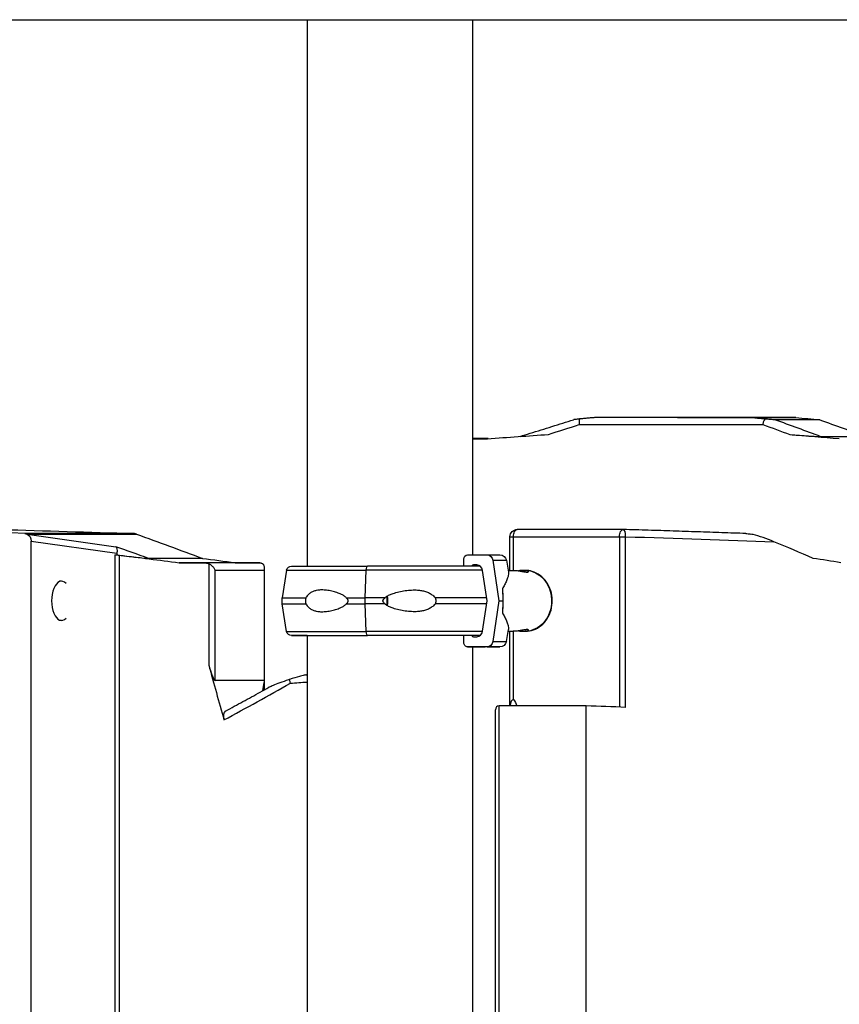
# Model space of a CAD drawing. Units: millimetres. Extents: x 50878 to 70347, y 2127 to 17897.
# Drawn here: x 58026 to 58591, y 14013 to 14692 of the extents above; entities that cross this region are included whole.
import ezdxf

# ---------------------------------------------------------------- set-up
doc = ezdxf.new("R2010")
doc.units = ezdxf.units.MM
doc.styles.get("Standard").update_dxf_attribs({"font": 'arial.ttf'})
doc.dimstyles.new('ISO-25', dxfattribs={"dimtxt": 2.5, "dimasz": 2.5, "dimexe": 1.25, "dimexo": 0.625, "dimtad": 1, "dimtxsty": 'Standard', "dimcen": 2.5, "dimadec": 0, "dimazin": 0, "dimtfac": 1, "dimtmove": 0, "dimatfit": 3, "dimfxl": 1, "dimarcsym": 0})

# ---------------------------------------------------------------- blocks, each defined once
blk = doc.blocks.new('*D4')
at = {"color": 0, "lineweight": -2, "transparency": 16777216}
for p, q in [((51285.75, 17505.63), (51285.75, 17556.88)), ((51435.75, 17555.63), (59686.34, 17555.63)), ((59836.34, 17505.63), (59836.34, 17556.88))]:
    blk.add_line(p, q, dxfattribs=at)
at = {"color": 0, "transparency": 16777216}
for points in [[(51435.75, 17580.63), (51435.75, 17530.63), (51285.75, 17555.63)], [(59686.34, 17580.63), (59686.34, 17530.63), (59836.34, 17555.63)]]:
    blk.add_solid(points, dxfattribs=at)
at = {"layer": 'Defpoints', "color": 0, "transparency": 16777216}
for p in [(59836.34, 17555.63), (51285.75, 12799.56), (59836.34, 11357.88)]:
    blk.add_point(p, dxfattribs=at)
at = {"color": 0, "transparency": 16777216, "insert": (55561.04, 17733.27), "char_height": 250, "attachment_point": 5}
blk.add_mtext('855', dxfattribs=at)

msp = doc.modelspace()

# ---------------------------------------------------------------- linework, layer by layer
at = {"extrusion": (0, 1, -2.22045e-16)}
for p, q in [((57137.812, 14692.105), (58999.451, 14692.105)), ((58223.926, 14692.105), (58223.926, 14315.433)), ((58337.926, 14692.105), (58337.926, 14323.183)), ((58411.459, 14412.943), (58538.007, 14412.943)), ((58479.31, 14417.943), (58424.705, 14417.943)), ((58479.31, 14417.943), (58509.984, 14417.943)), ((58560.819, 14417.821), (58529.415, 14417.821)), ((58577.206, 14416.255), (58546.314, 14416.255)), ((58337.926, 14403.245), (58348.621, 14403.245)), ((58348.621, 14403.245), (58337.926, 14403.245)), ((58609.207, 14404.604), (58578.015, 14404.604)), ((58029.323, 14337.851), (57965.264, 14340.62)), ((58104.147, 14337.851), (58029.323, 14337.851)), ((58031.075, 14337.348), (58030.862, 14337.453)), ((58030.862, 14337.453), (58106.25, 14337.453)), ((58031.075, 14337.348), (58092.083, 14328.733)), ((58441.701, 14340.623), (58368.733, 14340.623)), ((58033.819, 13894.84), (58033.819, 14332.638)), ((58033.819, 14332.638), (58092.781, 14324.312)), ((58363.734, 14312.433), (58363.733, 14335.623)), ((58366.234, 14312.432), (58366.233, 14335.622)), ((58366.233, 14335.622), (58439.201, 14335.622)), ((58091.377, 14323.218), (58091.377, 13896.455)), ((58091.377, 14323.218), (58092.709, 14323.152)), ((58092.709, 14323.152), (58092.709, 14323.448)), ((58094.664, 13899.84), (58094.664, 14322.91)), ((58151.77, 14320.717), (58114.569, 14320.717)), ((58174.399, 14317.73), (58135.717, 14317.73)), ((58191.406, 14317.616), (58153.492, 14317.616)), ((58331.894, 14315.433), (58331.894, 14320.183)), ((58334.541, 14323.183), (58347.931, 14323.183)), ((58351.847, 14319.423), (58355.963, 14291.433)), ((58361.284, 14319.423), (58362.664, 14311.144)), ((58160.64, 14312.612), (58194.342, 14312.612)), ((58194.35, 14313.768), (58194.35, 14230.003)), ((58209.809, 14312.508), (58206.629, 14293.433)), ((58263.972, 14293.433), (58264.705, 14312.508)), ((58340.936, 14316.183), (58338.564, 14316.183)), ((58347.938, 14291.433), (58344.852, 14312.423)), ((58362.449, 14312.433), (58366.031, 14312.433)), ((58373.056, 14312.433), (58374.266, 14312.433)), ((58054.606, 14304.933), (58053.339, 14304.933)), ((58206.629, 14289.433), (58206.629, 14293.433)), ((58263.972, 14289.433), (58263.972, 14293.433)), ((58344.852, 14270.443), (58347.938, 14291.433)), ((58355.963, 14291.433), (58351.847, 14263.443)), ((58209.809, 14270.358), (58206.629, 14289.433)), ((58264.705, 14270.358), (58263.972, 14289.433)), ((58054.606, 14277.933), (58053.339, 14277.933)), ((58361.284, 14263.443), (58362.664, 14271.721)), ((58362.449, 14270.433), (58366.031, 14270.433)), ((58363.742, 14218.993), (58363.738, 14270.433)), ((58366.241, 14223.313), (58366.238, 14270.434)), ((58373.056, 14270.433), (58374.266, 14270.433)), ((58223.926, 14267.433), (58223.926, 13884.915)), ((58266.058, 14267.433), (58265.503, 14267.433)), ((58266.058, 14267.433), (58265.504, 14267.433)), ((58331.894, 14262.683), (58331.894, 14267.433)), ((58338.564, 14266.683), (58340.936, 14266.683)), ((58347.931, 14259.683), (58334.541, 14259.683)), ((58337.926, 14259.683), (58346.704, 14259.683)), ((58337.926, 14259.683), (58337.926, 13903.245)), ((58194.347, 14236.438), (58160.58, 14236.438)), ((58193.41, 14229.485), (58194.253, 14235.113)), ((58194.253, 14235.113), (58194.253, 14229.95)), ((58353.783, 13938.35), (58353.783, 14216.377)), ((58356.283, 13940.851), (58356.283, 14218.993)), ((58416.281, 14218.993), (58356.283, 14218.993)), ((58416.281, 13940.851), (58416.281, 14218.993))]:
    msp.add_line(p, q, dxfattribs=at)
at = {"extrusion": (0, -2.22045e-16, -1)}
for centre, radius, start, end in [((-58368.733, 14335.623), 5, 359.995488, 90), ((-58441.701, 14335.623), 5, 90, 91.753568), ((-58356.845, 14318.683), 4.5, 89.999999, 170.537676), ((-58213.261, 14311.933), 3.5, 9.462319, 89.999997), ((-58213.261, 14270.933), 3.5, 269.999997, 350.537674), ((-58356.845, 14264.183), 4.5, 189.462321, 269.999999)]:
    msp.add_arc(centre, radius, start, end, dxfattribs=at)
for centre, major_axis, ratio, start_param, end_param in [((58143.632, 14434.621), (666.055, 174.382), 0.1387386, -1.2281358, -1.1935738), ((58144.842, 14439.115), (671.08, -172.554), 0.1366468, 0.9047771, 0.965064), ((58143.632, 14412.651), (-666.493, -38.945), 0.0335836, -4.4023235, -4.3353832), ((58441.701, 14335.623), (0.153, 4.998), 0.3443765, -1.5602536, 0), ((58368.733, 14335.623), (-5, 0), 0.0001363, 0, 1.0471975), ((58441.701, 14335.623), (5, 0.001), 0.0000707, -2.0943951, -1.2190703), ((58185.656, 14166.486), (745.428, -182.984), 0.3514726, 1.1133032, 1.1549122), ((58145.333, 14166.083), (-669.759, 258.044), 0.1869219, -1.453074, -1.4195195), ((58185.656, 14266.774), (748.161, -56.829), 0.1286443, 1.0067446, 1.03701), ((58281.164, 14312.508), (-71.357, 0), 0.0000001, -2.6732843, -1.3380513), ((58281.164, 14315.433), (-67.905, 0), 0.0000001, -2.7202624, -1.3380513), ((58338.564, 14314.683), (0, 1.5), 0.8822156, 0.0000003, 1.0471959), ((58340.936, 14311.683), (0, 4.5), 0.8822156, -1.4056474, 0.0000003), ((58054.606, 14291.433), (0, 13.5), 0.5, -0.4872462, 3.6288389), ((58281.164, 14293.433), (-74.537, 0), 0.0000001, -1.5243627, -1.3380513), ((58281.164, 14293.433), (-74.537, 0), 0.0000001, -2.6723514, -2.000094), ((58281.164, 14289.433), (-74.537, 0), 0.0000001, -1.5243627, -1.3380513), ((58281.164, 14289.433), (-74.537, 0), 0.0000001, -2.6723514, -2.000094), ((58281.164, 14270.358), (-71.357, 0), 0.0000001, -2.6732842, -1.3380513), ((58340.936, 14271.183), (0, -4.5), 0.8822156, 0.0000003, 1.4056479), ((58281.164, 14267.433), (-67.905, 0), 0.0000001, -2.7202625, -1.3380833), ((58281.164, 14267.433), (65.5, 0), 0.0000001, 0.3299673, 1.8035082), ((58338.564, 14268.183), (0, -1.5), 0.8822156, -1.0471992, 0.0000003), ((58143.632, 14256.224), (666.491, 45.906), 0.0395163, -1.4700542, -1.4527518), ((58143.632, 14401.555), (-660.515, -378.569), 0.2352924, 1.4712714, 1.540213), ((58368.742, 14212.842), (-2.96, 10.409), 0.3871611, -0.1098417, 0.8331808), ((58358.783, 14213.758), (-4.228, 4.635), 0.5760196, -0.4837866, 0.5632342), ((58358.783, 14218.763), (-5, 0.115), 0.0398403, -1.0462792, -1.0461024), ((58185.656, 14195.929), (748.197, -17.246), 0.0398403, 1.2199562, 1.2583701)]:
    msp.add_ellipse(centre, major_axis=major_axis, ratio=ratio, start_param=start_param, end_param=end_param)
at = {"extrusion": (-4.81482e-35, -2.22045e-16, -1)}
msp.add_ellipse((58136.837, 14417.94), major_axis=(-748.197, 1.318), ratio=0.0010167, start_param=-4.1902603, end_param=-4.1099302, dxfattribs=at)
at = {"extrusion": (6.16298e-33, -2.22045e-16, -1)}
for centre, major_axis, ratio, start_param, end_param in [((58143.632, 14434.314), (-666.071, 172.6), 0.1375435, -4.1148287, -4.0795746), ((58095.031, 14322.49), (-5, 0.65), 0.0734579, 0.7416358, 1.4877033), ((58189.35, 14254.493), (4.391, -20.451), 0.1168902, -0.4644738, -0.3009533)]:
    msp.add_ellipse(centre, major_axis=major_axis, ratio=ratio, start_param=start_param, end_param=end_param, dxfattribs=at)
at = {"extrusion": (3.08149e-33, -2.22045e-16, -1)}
msp.add_ellipse((58136.837, 14422.437), major_axis=(-748.194, 50.823), ratio=0.0389785, start_param=-4.1125762, end_param=-4.0857438, dxfattribs=at)
at = {"extrusion": (0, -2.22045e-16, -1)}
for centre, major_axis, ratio, start_param, end_param in [((58136.837, 14439.225), (-747.735, 192.264), 0.1366468, -4.1182174, -4.0642246), ((58143.632, 14412.198), (-666.493, 36.568), 0.0315505, -4.0456789, -3.9788366), ((58143.632, 14402.971), (-666.494, 1.021), 0.0008845, -4.4165777, -4.4003624), ((58136.837, 14166.486), (-746.264, 287.519), 0.1869219, -4.825175, -4.7643229), ((58185.656, 14317.797), (748.197, -13.925), 0.0321919, -1.2196694, -1.0694468), ((58334.541, 14320.183), (0, 3), 0.8822156, -1.5707966, -0.0000003), ((58281.166, 14315.433), (-67.905, 0), 0.0000001, 0, 1.3380014), ((58356.699, 14291.433), (0, -21), 0.1000604, -1.9840217, -1.5707966), ((58277.613, 14291.433), (0, -5.25), 0.2306494, -2.1639985, -0.9775945), ((58356.699, 14291.433), (0, -21), 0.1000604, -1.5707966, -1.1575714), ((58281.166, 14270.358), (-71.357, 0), 0.0000001, 0, 1.3380167), ((58281.166, 14267.433), (-67.905, 0), 0.0000001, -0.5680735, 1.3380513), ((58266.058, 14268.433), (0, -1), 0.2306494, -0.0020645, 0.000001), ((58347.931, 14264.183), (0, -4.5), 0.8822156, -1.4056479, -0.0000003)]:
    msp.add_ellipse(centre, major_axis=major_axis, ratio=ratio, start_param=start_param, end_param=end_param, dxfattribs=at)
at = {"extrusion": (-3.08149e-33, -2.22045e-16, -1)}
msp.add_ellipse((58136.837, 14322.8), major_axis=(-748.197, 24.265), ratio=0.0186979, start_param=-4.8789797, end_param=-4.7567022, dxfattribs=at)
at = {"extrusion": (-1.36846e-48, -2.22045e-16, -1)}
msp.add_ellipse((58029.161, 14332.854), major_axis=(0, -5), ratio=0.8661099, start_param=-3.1041751, end_param=-2.7379264, dxfattribs=at)
at = {"extrusion": (2.46519e-32, -2.22045e-16, -1)}
msp.add_ellipse((58029.374, 14332.75), major_axis=(0.45, -5.009), ratio=0.8829737, start_param=-2.6475476, end_param=-1.4694286, dxfattribs=at)
at = {"extrusion": (2.24208e-44, -2.22045e-16, -1)}
msp.add_ellipse((58368.733, 14335.623), major_axis=(0, 5), ratio=0.5, start_param=-1.5709538, end_param=0, dxfattribs=at)
at = {"extrusion": (-1.12104e-44, -2.22045e-16, -1)}
msp.add_ellipse((58441.701, 14335.623), major_axis=(0, 5), ratio=0.5, start_param=-1.5709538, end_param=0, dxfattribs=at)
at = {"extrusion": (-1.2326e-32, -2.22045e-16, -1)}
for centre, major_axis, ratio, start_param, end_param in [((58143.632, 14161.485), (664.725, -258.166), 0.1879581, -1.7201441, -1.7182286), ((58136.837, 14266.774), (-748.163, 97.327), 0.0734579, -4.7019858, -4.6717205), ((58143.632, 12928.122), (585.381, -2726.139), 0.1168902, -2.0504961, -2.0347784)]:
    msp.add_ellipse(centre, major_axis=major_axis, ratio=ratio, start_param=start_param, end_param=end_param, dxfattribs=at)
at = {"extrusion": (-6.16298e-33, -2.22045e-16, -1)}
for start_param, end_param in [(-4.7984226, -4.7965071), (-4.795482, -4.7338194)]:
    msp.add_ellipse((58143.632, 14266.926), major_axis=(-666.463, 86.699), ratio=0.0734579, start_param=start_param, end_param=end_param, dxfattribs=at)
at = {"extrusion": (1.92593e-34, -2.22045e-16, -1)}
msp.add_ellipse((58143.632, 14315.214), major_axis=(-666.494, 4.269), ratio=0.0036982, start_param=-4.7242874, end_param=-4.6976173, dxfattribs=at)
at = {"extrusion": (3.85186e-34, -2.22045e-16, -1)}
msp.add_ellipse((58136.837, 14315.207), major_axis=(-748.197, 4.793), ratio=0.0036982, start_param=-4.6621884, end_param=-4.6416961, dxfattribs=at)
at = {"extrusion": (-3.85186e-34, -2.22045e-16, -1)}
msp.add_ellipse((58189.35, 14317.612), major_axis=(-5, 0.032), ratio=0.0036982, start_param=-4.6416961, end_param=-4.2886282, dxfattribs=at)
at = {"extrusion": (2.35099e-38, -2.22045e-16, -1)}
msp.add_ellipse((58347.931, 14318.683), major_axis=(0, 4.5), ratio=0.8822156, start_param=-0.0000003, end_param=1.4056474, dxfattribs=at)
at = {"extrusion": (2.20405e-39, -2.22045e-16, -1)}
msp.add_ellipse((58281.167, 14323.183), major_axis=(75.678, 0), ratio=0.0000001, start_param=-0.490249, end_param=0, dxfattribs=at)
at = {"extrusion": (7.34684e-40, -2.22045e-16, -1)}
for centre, major_axis, end_param in [((58281.167, 14319.423), (80.117, 0), 0), ((58281.167, 14291.433), (84.782, 0), -0.4135941), ((58281.167, 14263.443), (80.117, 0), 0), ((58281.167, 14259.683), (60.5, 0), 0.3534845), ((58281.167, 14259.683), (75.678, 0), 0.5236534)]:
    msp.add_ellipse(centre, major_axis=major_axis, ratio=0.0000001, start_param=-0.490249, end_param=end_param, dxfattribs=at)
at = {"extrusion": (-8.81621e-39, -2.22045e-16, -1)}
msp.add_ellipse((58281.166, 14312.508), major_axis=(-71.357, 0), ratio=0.0000001, start_param=0, end_param=1.3380167, dxfattribs=at)
at = {"extrusion": (5.87747e-39, -2.22045e-16, -1)}
msp.add_ellipse((58265.501, 14311.933), major_axis=(0, 3.5), ratio=0.2306494, start_param=-1.4056475, end_param=0.0000001, dxfattribs=at)
at = {"extrusion": (-1.17549e-38, -2.22045e-16, -1)}
for major_axis, start_param, end_param in [((0, 21), 0, 1.5707961), ((0, -21), -1.5707966, 0)]:
    msp.add_ellipse((58374.266, 14291.433), major_axis=major_axis, ratio=0.8649751, start_param=start_param, end_param=end_param, dxfattribs=at)
at = {"extrusion": (-2.93874e-39, -2.22045e-16, -1)}
for centre in [(58281.166, 14293.433), (58281.166, 14289.433)]:
    msp.add_ellipse(centre, major_axis=(-74.537, 0), ratio=0.0000001, start_param=0, end_param=0.6760087, dxfattribs=at)
at = {"extrusion": (2.93874e-39, -2.22045e-16, -1)}
for centre, major_axis, ratio, start_param, end_param in [((58281.166, 14293.433), (74.537, 0), 0.0000001, -1.9898526, -1.8035745), ((58277.613, 14291.433), (0, 5.25), 0.2306494, -1.5707962, -1.4161394), ((58277.613, 14291.433), (0, 5.25), 0.2306494, -1.7254529, -1.5707962), ((58281.166, 14289.433), (74.537, 0), 0.0000001, -1.9898526, -1.8035745)]:
    msp.add_ellipse(centre, major_axis=major_axis, ratio=ratio, start_param=start_param, end_param=end_param, dxfattribs=at)
at = {"extrusion": (1.76324e-38, -2.22045e-16, -1)}
msp.add_ellipse((58277.613, 14291.433), major_axis=(0, -7.5), ratio=0.2306494, start_param=-2.0275232, end_param=-1.1140696, dxfattribs=at)
at = {"extrusion": (1.46937e-38, -2.22045e-16, -1)}
msp.add_ellipse((58265.501, 14270.933), major_axis=(0, -3.5), ratio=0.2306494, start_param=0.0014857, end_param=1.4056478, dxfattribs=at)
at = {"extrusion": (-5.87747e-39, -2.22045e-16, -1)}
msp.add_ellipse((58281.166, 14267.433), major_axis=(-65.5, 0), ratio=0.0000001, start_param=-0.0000007, end_param=1.3293385, dxfattribs=at)
at = {"extrusion": (-1.41059e-37, -2.22045e-16, -1)}
msp.add_ellipse((58265.504, 14270.933), major_axis=(0, -3.5), ratio=0.2306494, start_param=0.0000003, end_param=0.0018513, dxfattribs=at)
at = {"extrusion": (1.17549e-38, -2.22045e-16, -1)}
msp.add_ellipse((58334.541, 14262.683), major_axis=(0, -3), ratio=0.8822156, start_param=-0.0000003, end_param=1.5707961, dxfattribs=at)
for points, knots in [([(58370.722, 14404.79), (58373.029, 14405.5), (58375.331, 14406.211), (58380.153, 14407.703), (58382.671, 14408.485), (58387.695, 14410.051), (58390.201, 14410.834), (58395.201, 14412.402), (58397.695, 14413.187), (58402.67, 14414.758), (58405.151, 14415.544), (58407.626, 14416.33)], [1.39451467, 1.39451467, 1.39451467, 1.39451467, 1.405489318, 1.405489318, 1.417542262, 1.417542262, 1.429595206, 1.429595206, 1.44164815, 1.44164815, 1.453701094, 1.453701094, 1.453701094, 1.453701094]), ([(58411.699, 14416.841), (58410.581, 14416.718), (58409.425, 14416.586), (58408.249, 14416.436), (58407.881, 14416.385), (58407.673, 14416.342), (58407.645, 14416.336), (58407.626, 14416.33)], [21.8766111, 21.8766111, 21.8766111, 21.8766111, 26.7973041, 26.7973041, 29.096756, 29.096756, 29.5417829, 29.5417829, 29.5417829, 29.5417829]), ([(58411.699, 14416.841), (58411.674, 14416.774), (58411.651, 14416.704), (58411.493, 14416.192), (58411.406, 14415.663), (58411.352, 14414.756), (58411.35, 14414.422), (58411.375, 14413.734), (58411.404, 14413.382), (58411.451, 14413), (58411.455, 14412.971), (58411.459, 14412.943)], [-4.4276794, -4.4276794, -4.4276794, -4.4276794, -4.1038477, -4.1038477, -2.1394882, -2.1394882, -1.0702698, -1.0702698, 0, 0, 0.0872652, 0.0872652, 0.0872652, 0.0872652]), ([(58424.705, 14417.943), (58424.693, 14417.943), (58424.679, 14417.942), (58424.648, 14417.942), (58424.631, 14417.941), (58424.593, 14417.94), (58424.568, 14417.939), (58424.517, 14417.937), (58424.489, 14417.935), (58424.28, 14417.924), (58424.035, 14417.907), (58423.638, 14417.878), (58423.445, 14417.864), (58423.052, 14417.833), (58422.853, 14417.818), (58422.25, 14417.769), (58421.841, 14417.735), (58420.611, 14417.632), (58419.792, 14417.561), (58418.049, 14417.409), (58417.045, 14417.321), (58415.025, 14417.141), (58414.008, 14417.05), (58412.558, 14416.919), (58412.129, 14416.88), (58411.699, 14416.841)], [54.1345701, 54.1345701, 54.1345701, 54.1345701, 54.2028401, 54.2028401, 54.27111, 54.27111, 54.3570725, 54.3570725, 54.4430349, 54.4430349, 55.0670777, 55.0670777, 55.6421327, 55.6421327, 56.2171878, 56.2171878, 57.367298, 57.367298, 59.6675183, 59.6675183, 62.7647234, 62.7647234, 65.8619284, 65.8619284, 67.1574707, 67.1574707, 67.1574707, 67.1574707]), ([(58529.415, 14417.821), (58529.24, 14417.821), (58529.064, 14417.821), (58524.524, 14417.833), (58520.201, 14417.843), (58513.837, 14417.859), (58511.609, 14417.864), (58507.029, 14417.876), (58504.678, 14417.881), (58499.958, 14417.893), (58497.59, 14417.899), (58492.949, 14417.91), (58490.675, 14417.915), (58487.153, 14417.924), (58485.663, 14417.927), (58483.43, 14417.933), (58482.687, 14417.934), (58481.6, 14417.937), (58481.243, 14417.938), (58480.719, 14417.939), (58480.546, 14417.94), (58480.206, 14417.94), (58480.038, 14417.941), (58479.788, 14417.941), (58479.694, 14417.942), (58479.556, 14417.942), (58479.511, 14417.942), (58479.445, 14417.942), (58479.424, 14417.942), (58479.383, 14417.942), (58479.363, 14417.942), (58479.339, 14417.943), (58479.332, 14417.943), (58479.323, 14417.943), (58479.32, 14417.943), (58479.315, 14417.943), (58479.313, 14417.943), (58479.31, 14417.943), (58479.309, 14417.943), (58479.309, 14417.943), (58479.31, 14417.943), (58479.31, 14417.943)], [932.3898636, 932.3898636, 932.3898636, 932.3898636, 933.0112319, 933.0112319, 948.4483846, 948.4483846, 956.1316334, 956.1316334, 963.8148822, 963.8148822, 971.498131, 971.498131, 979.1813798, 979.1813798, 983.9790386, 983.9790386, 986.377868, 986.377868, 987.5772827, 987.5772827, 988.1769901, 988.1769901, 988.7766974, 988.7766974, 989.0909469, 989.0909469, 989.2480716, 989.2480716, 989.326634, 989.326634, 989.4051963, 989.4051963, 989.4322951, 989.4322951, 989.4458445, 989.4458445, 989.4593938, 989.4593938, 989.4682728, 989.4682728, 989.4737844, 989.4737844, 989.4737844, 989.4737844]), ([(58539.484, 14416.751), (58538.745, 14416.826), (58538.014, 14416.902), (58536.393, 14417.069), (58535.507, 14417.161), (58533.774, 14417.342), (58532.925, 14417.432), (58531.536, 14417.581), (58530.92, 14417.648), (58530.048, 14417.746), (58529.766, 14417.778), (58529.476, 14417.813), (58529.446, 14417.817), (58529.415, 14417.821)], [171.1548436, 171.1548436, 171.1548436, 171.1548436, 173.9664733, 173.9664733, 177.4695053, 177.4695053, 180.9725374, 180.9725374, 183.4163069, 183.4163069, 184.6381916, 184.6381916, 184.7850654, 184.7850654, 184.7850654, 184.7850654]), ([(58539.484, 14416.751), (58539.452, 14416.711), (58539.42, 14416.671), (58539.054, 14416.19), (58538.764, 14415.661), (58538.403, 14414.743), (58538.293, 14414.397), (58538.117, 14413.685), (58538.051, 14413.321), (58538.009, 14412.952), (58538.008, 14412.947), (58538.007, 14412.943)], [3.6952153, 3.6952153, 3.6952153, 3.6952153, 3.8787141, 3.8787141, 5.8422438, 5.8422438, 6.9460291, 6.9460291, 8.0508964, 8.0508964, 8.065092, 8.065092, 8.065092, 8.065092]), ([(58546.314, 14416.255), (58546.246, 14416.255), (58546.158, 14416.257), (58545.927, 14416.266), (58545.784, 14416.273), (58545.386, 14416.295), (58545.11, 14416.312), (58544.23, 14416.371), (58543.53, 14416.423), (58541.84, 14416.554), (58540.632, 14416.654), (58539.484, 14416.751)], [0, 0, 0, 0, 0.4074459, 0.4074459, 0.879357, 0.879357, 1.667339, 1.667339, 3.5280174, 3.5280174, 6.9226805, 6.9226805, 6.9226805, 6.9226805]), ([(58556.7, 14406.11), (58561.061, 14405.762), (58565.609, 14405.414), (58570.89, 14405.033), (58573.001, 14404.883), (58575.356, 14404.734), (58575.982, 14404.695), (58576.8, 14404.65), (58577.065, 14404.637), (58577.459, 14404.619), (58577.603, 14404.613), (58577.847, 14404.606), (58577.942, 14404.604), (58578.015, 14404.604)], [0, 0, 0, 0, 15.1131837, 15.1131837, 20.7757486, 20.7757486, 22.473364, 22.473364, 23.2341032, 23.2341032, 23.7136293, 23.7136293, 24.1531045, 24.1531045, 24.1531045, 24.1531045]), ([(58106.25, 14337.453), (58106.245, 14337.454), (58106.24, 14337.456), (58105.858, 14337.593), (58105.469, 14337.693), (58104.766, 14337.811), (58104.452, 14337.841), (58104.147, 14337.851)], [22.4766388, 22.4766388, 22.4766388, 22.4766388, 22.491513, 22.491513, 23.6172113, 23.6172113, 24.5226718, 24.5226718, 24.5226718, 24.5226718]), ([(58526.22, 14337.841), (58520.756, 14338.034), (58515.257, 14338.226), (58504.192, 14338.607), (58498.627, 14338.796), (58487.433, 14339.17), (58481.804, 14339.356), (58470.488, 14339.723), (58464.8, 14339.905), (58453.368, 14340.266), (58447.624, 14340.444), (58441.854, 14340.621)], [-0.99934764, -0.99934764, -0.99934764, -0.99934764, -0.97454308, -0.97454308, -0.94973851, -0.94973851, -0.92493394, -0.92493394, -0.90012938, -0.90012938, -0.87532481, -0.87532481, -0.87532481, -0.87532481]), ([(58545.639, 14332.226), (58543.316, 14333.193), (58540.761, 14334.153), (58535.673, 14335.867), (58533.283, 14336.572), (58530.733, 14337.199), (58530.143, 14337.334), (58529.562, 14337.453)], [0, 0, 0, 0, 8.4624083, 8.4624083, 16.9143566, 16.9143566, 19.2716302, 19.2716302, 19.2716302, 19.2716302]), ([(58439.201, 14335.622), (58439.201, 14334.951), (58439.201, 14334.28), (58439.208, 14299.576), (58439.214, 14265.544), (58439.222, 14227.059), (58439.223, 14222.606), (58439.223, 14218.153)], [87.3194153, 87.3194153, 87.3194153, 87.3194153, 89.3336906, 89.3336906, 191.429337, 191.429337, 204.7891741, 204.7891741, 204.7891741, 204.7891741]), ([(58443.446, 14217.994), (58443.445, 14222.501), (58443.444, 14227.007), (58443.437, 14265.545), (58443.43, 14299.577), (58443.424, 14334.28), (58443.424, 14334.952), (58443.423, 14335.623)], [-204.9483508, -204.9483508, -204.9483508, -204.9483508, -191.429337, -191.429337, -89.3336906, -89.3336906, -87.3194153, -87.3194153, -87.3194153, -87.3194153]), ([(58092.083, 14328.733), (58092.084, 14328.732), (58092.085, 14328.731), (58092.269, 14328.564), (58092.427, 14328.333), (58092.684, 14327.759), (58092.781, 14327.419), (58092.925, 14326.534), (58092.948, 14325.966), (58092.884, 14325.014), (58092.842, 14324.665), (58092.781, 14324.312)], [0.8537118, 0.8537118, 0.8537118, 0.8537118, 0.8625236, 0.8625236, 2.4216859, 2.4216859, 3.9654716, 3.9654716, 5.9470225, 5.9470225, 7.0447772, 7.0447772, 7.0447772, 7.0447772]), ([(58093.982, 14322.994), (58099.06, 14322.366), (58103.877, 14321.793), (58109.051, 14321.217), (58111.142, 14320.99), (58113.178, 14320.804), (58113.696, 14320.76), (58114.273, 14320.725), (58114.446, 14320.717), (58114.569, 14320.717)], [0, 0, 0, 0, 13.5492154, 13.5492154, 18.8254359, 18.8254359, 20.4382809, 20.4382809, 21.1783597, 21.1783597, 21.1783597, 21.1783597]), ([(58153.492, 14317.616), (58153.841, 14317.613), (58154.201, 14317.583), (58154.937, 14317.456), (58155.312, 14317.356), (58155.859, 14317.154), (58156.041, 14317.077), (58156.218, 14316.991)], [8.141723, 8.141723, 8.141723, 8.141723, 9.1841013, 9.1841013, 10.2687647, 10.2687647, 10.8263379, 10.8263379, 10.8263379, 10.8263379]), ([(58160.64, 14312.612), (58160.639, 14312.614), (58160.638, 14312.616), (58160.338, 14313.214), (58159.945, 14313.816), (58159.02, 14314.933), (58158.489, 14315.46), (58157.381, 14316.334), (58156.818, 14316.7), (58156.218, 14316.991)], [-0.0075365, -0.0075365, -0.0075365, -0.0075365, 0, 0, 2.5305234, 2.5305234, 4.9112373, 4.9112373, 6.9249307, 6.9249307, 6.9249307, 6.9249307]), ([(58191.406, 14317.616), (58191.455, 14317.615), (58191.504, 14317.614), (58191.805, 14317.601), (58192.049, 14317.565), (58192.501, 14317.447), (58192.711, 14317.364), (58193.084, 14317.161), (58193.249, 14317.041), (58193.484, 14316.823), (58193.575, 14316.725), (58193.742, 14316.511), (58193.817, 14316.395), (58194.019, 14316.031), (58194.117, 14315.764), (58194.233, 14315.312), (58194.271, 14315.102), (58194.324, 14314.657), (58194.338, 14314.422), (58194.352, 14313.933), (58194.35, 14313.68), (58194.345, 14313.158), (58194.342, 14312.889), (58194.342, 14312.615), (58194.342, 14312.614), (58194.342, 14312.612)], [24.4541489, 24.4541489, 24.4541489, 24.4541489, 24.6100525, 24.6100525, 25.4236839, 25.4236839, 26.2373154, 26.2373154, 27.0509469, 27.0509469, 27.6024866, 27.6024866, 28.1540263, 28.1540263, 29.2571058, 29.2571058, 30.0761812, 30.0761812, 30.8952567, 30.8952567, 31.7143322, 31.7143322, 32.5334076, 32.5334076, 32.5368249, 32.5368249, 32.5368249, 32.5368249]), ([(58362.664, 14311.144), (58362.688, 14311.001), (58362.703, 14310.847), (58362.734, 14310.166), (58362.674, 14309.551), (58362.39, 14308.167), (58362.166, 14307.398), (58361.565, 14305.746), (58361.188, 14304.861), (58360.523, 14303.465), (58360.285, 14302.988), (58359.78, 14302.011), (58359.513, 14301.511), (58359.036, 14300.628), (58358.832, 14300.253), (58358.623, 14299.866)], [148.4266098, 148.4266098, 148.4266098, 148.4266098, 150.5980105, 150.5980105, 157.4568014, 157.4568014, 164.3155924, 164.3155924, 171.1743833, 171.1743833, 174.6037788, 174.6037788, 178.0331743, 178.0331743, 180.4851414, 180.4851414, 180.4851414, 180.4851414]), ([(58366.031, 14312.433), (58366.414, 14312.433), (58366.831, 14312.419), (58367.706, 14312.36), (58368.163, 14312.316), (58369.088, 14312.205), (58369.556, 14312.138), (58370.472, 14311.993), (58370.919, 14311.916), (58371.763, 14311.766), (58372.19, 14311.688), (58373.015, 14311.541), (58373.414, 14311.472), (58374.156, 14311.356), (58374.5, 14311.309), (58375.11, 14311.247), (58375.376, 14311.232), (58375.821, 14311.232), (58376.013, 14311.247), (58376.314, 14311.309), (58376.422, 14311.356), (58376.544, 14311.472), (58376.559, 14311.541), (58376.497, 14311.688), (58376.421, 14311.766), (58376.197, 14311.916), (58376.041, 14311.993), (58375.64, 14312.138), (58375.395, 14312.205), (58374.83, 14312.316), (58374.509, 14312.36), (58373.814, 14312.419), (58373.44, 14312.433), (58372.673, 14312.433), (58372.256, 14312.419), (58371.382, 14312.36), (58370.924, 14312.316), (58370.157, 14312.224), (58369.849, 14312.182), (58369.544, 14312.137)], [10.6358073, 10.6358073, 10.6358073, 10.6358073, 11.9649689, 11.9649689, 13.2941358, 13.2941358, 14.6233027, 14.6233027, 15.9524696, 15.9524696, 17.2822532, 17.2822532, 18.6120368, 18.6120368, 19.9418205, 19.9418205, 21.2716041, 21.2716041, 22.6013877, 22.6013877, 23.9311714, 23.9311714, 25.260955, 25.260955, 26.5907386, 26.5907386, 27.9199055, 27.9199055, 29.2490724, 29.2490724, 30.5782393, 30.5782393, 31.9074062, 31.9074062, 33.236573, 33.236573, 34.5657399, 34.5657399, 35.4427485, 35.4427485, 35.4427485, 35.4427485]), ([(58374.266, 14270.433), (58376.212, 14270.433), (58378.158, 14270.78), (58381.863, 14272.125), (58383.618, 14273.131), (58386.791, 14275.712), (58388.199, 14277.301), (58390.525, 14280.91), (58391.43, 14282.941), (58392.638, 14287.234), (58392.932, 14289.499), (58392.869, 14294.028), (58392.511, 14296.292), (58391.168, 14300.577), (58390.187, 14302.6), (58387.695, 14306.18), (58386.193, 14307.742), (58382.831, 14310.223), (58380.983, 14311.156), (58377.487, 14312.196), (58375.877, 14312.433), (58374.266, 14312.433)], [3.1415925, 3.1415925, 3.1415925, 3.1415925, 3.4460085, 3.4460085, 3.7545205, 3.7545205, 4.0721055, 4.0721055, 4.3979342, 4.3979342, 4.7283052, 4.7283052, 5.0599128, 5.0599128, 5.3899936, 5.3899936, 5.7150409, 5.7150409, 6.0312523, 6.0312523, 6.2831851, 6.2831851, 6.2831851, 6.2831851]), ([(58250.837, 14293.433), (58250.824, 14293.459), (58250.811, 14293.485), (58250.653, 14293.775), (58250.45, 14294.011), (58249.974, 14294.474), (58249.66, 14294.712), (58248.993, 14295.154), (58248.64, 14295.358), (58247.56, 14295.927), (58246.814, 14296.251), (58245.031, 14296.956), (58243.873, 14297.337), (58241.517, 14297.994), (58240.319, 14298.267), (58237.95, 14298.684), (58236.778, 14298.826), (58234.514, 14298.957), (58233.423, 14298.945), (58231.692, 14298.79), (58230.964, 14298.684), (58229.513, 14298.359), (58228.789, 14298.139), (58227.39, 14297.563), (58226.714, 14297.207), (58225.445, 14296.345), (58224.852, 14295.839), (58224.053, 14294.959), (58223.789, 14294.633), (58223.358, 14294.01), (58223.183, 14293.728), (58223.022, 14293.433)], [0.8340907, 0.8340907, 0.8340907, 0.8340907, 0.9234036, 0.9234036, 1.8468071, 1.8468071, 3.1134184, 3.1134184, 4.3800297, 4.3800297, 6.9132523, 6.9132523, 10.9954761, 10.9954761, 15.0777, 15.0777, 19.1599238, 19.1599238, 23.2421477, 23.2421477, 26.0405213, 26.0405213, 28.8388948, 28.8388948, 31.6372684, 31.6372684, 34.4356419, 34.4356419, 35.8136588, 35.8136588, 36.8322915, 36.8322915, 36.8322915, 36.8322915]), ([(58277.704, 14293.433), (58277.72, 14293.459), (58277.737, 14293.485), (58277.933, 14293.775), (58278.175, 14294.011), (58278.736, 14294.474), (58279.102, 14294.712), (58279.876, 14295.154), (58280.285, 14295.358), (58281.538, 14295.927), (58282.405, 14296.251), (58284.487, 14296.956), (58285.852, 14297.337), (58288.66, 14297.994), (58290.104, 14298.267), (58292.998, 14298.684), (58294.448, 14298.826), (58297.282, 14298.957), (58298.666, 14298.945), (58300.885, 14298.79), (58301.824, 14298.684), (58303.71, 14298.359), (58304.657, 14298.139), (58306.495, 14297.563), (58307.388, 14297.207), (58309.06, 14296.345), (58309.84, 14295.839), (58310.88, 14294.959), (58311.22, 14294.633), (58311.769, 14294.01), (58311.989, 14293.728), (58312.188, 14293.433)], [0.8340907, 0.8340907, 0.8340907, 0.8340907, 0.9234036, 0.9234036, 1.8468071, 1.8468071, 3.1134184, 3.1134184, 4.3800297, 4.3800297, 6.9132523, 6.9132523, 10.9954761, 10.9954761, 15.0777, 15.0777, 19.1599238, 19.1599238, 23.2421477, 23.2421477, 26.0405213, 26.0405213, 28.8388948, 28.8388948, 31.6372684, 31.6372684, 34.4356419, 34.4356419, 35.8136588, 35.8136588, 36.8322915, 36.8322915, 36.8322915, 36.8322915]), ([(58223.022, 14293.433), (58222.962, 14293.22), (58222.911, 14293.002), (58222.789, 14292.339), (58222.747, 14291.884), (58222.747, 14291.433), (58222.747, 14290.982), (58222.789, 14290.526), (58222.911, 14289.863), (58222.962, 14289.646), (58223.022, 14289.433)], [-2.0305824, -2.0305824, -2.0305824, -2.0305824, -1.3538869, -1.3538869, 0, 0, 0, 1.3538869, 1.3538869, 2.0305824, 2.0305824, 2.0305824, 2.0305824]), ([(58250.837, 14289.433), (58250.837, 14289.433), (58250.838, 14289.433), (58251.016, 14289.564), (58251.187, 14289.7), (58251.571, 14290.044), (58251.801, 14290.283), (58252.06, 14290.685), (58252.133, 14290.827), (58252.233, 14291.122), (58252.261, 14291.276), (58252.261, 14291.59), (58252.233, 14291.744), (58252.133, 14292.039), (58252.06, 14292.181), (58251.801, 14292.583), (58251.571, 14292.822), (58251.187, 14293.166), (58251.016, 14293.302), (58250.838, 14293.433), (58250.837, 14293.433), (58250.837, 14293.433)], [38.2588986, 38.2588986, 38.2588986, 38.2588986, 38.2596185, 38.2596185, 38.941884, 38.941884, 39.8861188, 39.8861188, 40.3582361, 40.3582361, 40.8303535, 40.8303535, 41.3024708, 41.3024708, 41.7745882, 41.7745882, 42.7188229, 42.7188229, 43.4010885, 43.4010885, 43.4018084, 43.4018084, 43.4018084, 43.4018084]), ([(58277.704, 14289.433), (58277.704, 14289.433), (58277.703, 14289.433), (58277.508, 14289.564), (58277.322, 14289.7), (58276.903, 14290.044), (58276.654, 14290.283), (58276.372, 14290.685), (58276.294, 14290.827), (58276.185, 14291.122), (58276.154, 14291.276), (58276.154, 14291.59), (58276.185, 14291.744), (58276.294, 14292.039), (58276.372, 14292.181), (58276.654, 14292.583), (58276.903, 14292.822), (58277.322, 14293.166), (58277.508, 14293.302), (58277.703, 14293.433), (58277.704, 14293.433), (58277.704, 14293.433)], [38.2588986, 38.2588986, 38.2588986, 38.2588986, 38.2596185, 38.2596185, 38.941884, 38.941884, 39.8861188, 39.8861188, 40.3582361, 40.3582361, 40.8303535, 40.8303535, 41.3024708, 41.3024708, 41.7745882, 41.7745882, 42.7188229, 42.7188229, 43.4010885, 43.4010885, 43.4018084, 43.4018084, 43.4018084, 43.4018084]), ([(58312.188, 14293.433), (58312.275, 14293.22), (58312.349, 14293.002), (58312.527, 14292.339), (58312.588, 14291.884), (58312.588, 14291.433), (58312.588, 14290.982), (58312.527, 14290.527), (58312.349, 14289.863), (58312.275, 14289.646), (58312.188, 14289.433)], [-2.0305824, -2.0305824, -2.0305824, -2.0305824, -1.3538869, -1.3538869, 0, 0, 0, 1.3538869, 1.3538869, 2.0305824, 2.0305824, 2.0305824, 2.0305824]), ([(58223.022, 14289.433), (58223.183, 14289.137), (58223.358, 14288.856), (58223.789, 14288.233), (58224.053, 14287.906), (58224.852, 14287.027), (58225.445, 14286.521), (58226.714, 14285.659), (58227.39, 14285.303), (58228.789, 14284.727), (58229.513, 14284.507), (58230.964, 14284.182), (58231.692, 14284.076), (58233.423, 14283.921), (58234.514, 14283.909), (58236.778, 14284.04), (58237.95, 14284.182), (58240.319, 14284.598), (58241.517, 14284.872), (58243.873, 14285.529), (58245.031, 14285.91), (58246.814, 14286.615), (58247.56, 14286.939), (58248.64, 14287.508), (58248.993, 14287.712), (58249.66, 14288.154), (58249.974, 14288.392), (58250.45, 14288.855), (58250.653, 14289.091), (58250.811, 14289.381), (58250.824, 14289.407), (58250.837, 14289.433)], [3.115418, 3.115418, 3.115418, 3.115418, 4.1340506, 4.1340506, 5.5120675, 5.5120675, 8.3104411, 8.3104411, 11.1088146, 11.1088146, 13.9071882, 13.9071882, 16.7055618, 16.7055618, 20.7877856, 20.7877856, 24.8700095, 24.8700095, 28.9522333, 28.9522333, 33.0344572, 33.0344572, 35.5676798, 35.5676798, 36.8342911, 36.8342911, 38.1009023, 38.1009023, 39.0243059, 39.0243059, 39.1136188, 39.1136188, 39.1136188, 39.1136188]), ([(58312.188, 14289.433), (58311.989, 14289.137), (58311.769, 14288.856), (58311.22, 14288.233), (58310.88, 14287.906), (58309.84, 14287.027), (58309.06, 14286.521), (58307.388, 14285.659), (58306.495, 14285.303), (58304.657, 14284.727), (58303.71, 14284.507), (58301.824, 14284.182), (58300.885, 14284.076), (58298.666, 14283.921), (58297.282, 14283.909), (58294.448, 14284.04), (58292.998, 14284.182), (58290.104, 14284.598), (58288.66, 14284.872), (58285.852, 14285.529), (58284.487, 14285.91), (58282.405, 14286.615), (58281.538, 14286.939), (58280.285, 14287.508), (58279.876, 14287.712), (58279.102, 14288.154), (58278.736, 14288.392), (58278.175, 14288.855), (58277.933, 14289.091), (58277.737, 14289.381), (58277.72, 14289.407), (58277.704, 14289.433)], [3.115418, 3.115418, 3.115418, 3.115418, 4.1340506, 4.1340506, 5.5120675, 5.5120675, 8.3104411, 8.3104411, 11.1088146, 11.1088146, 13.9071882, 13.9071882, 16.7055618, 16.7055618, 20.7877856, 20.7877856, 24.8700095, 24.8700095, 28.9522333, 28.9522333, 33.0344572, 33.0344572, 35.5676798, 35.5676798, 36.8342911, 36.8342911, 38.1009023, 38.1009023, 39.0243059, 39.0243059, 39.1136188, 39.1136188, 39.1136188, 39.1136188]), ([(58358.623, 14283), (58358.832, 14282.613), (58359.036, 14282.238), (58359.513, 14281.355), (58359.78, 14280.855), (58360.285, 14279.878), (58360.523, 14279.401), (58361.188, 14278.005), (58361.565, 14277.12), (58362.166, 14275.467), (58362.39, 14274.699), (58362.674, 14273.315), (58362.734, 14272.7), (58362.703, 14272.019), (58362.688, 14271.865), (58362.664, 14271.721)], [4.4068238, 4.4068238, 4.4068238, 4.4068238, 6.8587909, 6.8587909, 10.2881864, 10.2881864, 13.7175819, 13.7175819, 20.5763728, 20.5763728, 27.4351638, 27.4351638, 34.2939547, 34.2939547, 36.4653588, 36.4653588, 36.4653588, 36.4653588]), ([(58369.544, 14270.729), (58369.849, 14270.684), (58370.157, 14270.642), (58370.924, 14270.55), (58371.382, 14270.506), (58372.256, 14270.447), (58372.673, 14270.433), (58373.44, 14270.433), (58373.814, 14270.447), (58374.509, 14270.506), (58374.83, 14270.55), (58375.395, 14270.661), (58375.64, 14270.728), (58376.041, 14270.873), (58376.197, 14270.95), (58376.421, 14271.1), (58376.497, 14271.178), (58376.559, 14271.325), (58376.544, 14271.394), (58376.422, 14271.51), (58376.314, 14271.557), (58376.013, 14271.619), (58375.821, 14271.634), (58375.376, 14271.634), (58375.11, 14271.619), (58374.5, 14271.557), (58374.156, 14271.51), (58373.414, 14271.394), (58373.015, 14271.325), (58372.19, 14271.178), (58371.763, 14271.1), (58370.919, 14270.95), (58370.472, 14270.873), (58369.556, 14270.728), (58369.088, 14270.661), (58368.163, 14270.55), (58367.706, 14270.506), (58366.831, 14270.447), (58366.414, 14270.433), (58366.031, 14270.433), (58366.031, 14270.433), (58366.031, 14270.433)], [7.1004483, 7.1004483, 7.1004483, 7.1004483, 7.9774683, 7.9774683, 9.3066352, 9.3066352, 10.6358021, 10.6358021, 11.9649689, 11.9649689, 13.2941358, 13.2941358, 14.6233027, 14.6233027, 15.9524696, 15.9524696, 17.2822532, 17.2822532, 18.6120368, 18.6120368, 19.9418205, 19.9418205, 21.2716041, 21.2716041, 22.6013877, 22.6013877, 23.9311714, 23.9311714, 25.260955, 25.260955, 26.5907386, 26.5907386, 27.9199055, 27.9199055, 29.2490724, 29.2490724, 30.5782393, 30.5782393, 31.9074062, 31.9074062, 31.9074114, 31.9074114, 31.9074114, 31.9074114]), ([(58156.164, 14246.973), (58156.899, 14244.342), (58157.626, 14242.071), (58158.626, 14239.444), (58159.037, 14238.452), (58159.622, 14237.381), (58159.81, 14237.073), (58160.108, 14236.71), (58160.219, 14236.598), (58160.416, 14236.469), (58160.5, 14236.438), (58160.58, 14236.438)], [0, 0, 0, 0, 5.6930531, 5.6930531, 8.5192389, 8.5192389, 9.6372937, 9.6372937, 10.2537234, 10.2537234, 10.7326432, 10.7326432, 10.7326432, 10.7326432]), ([(58211.766, 14237.272), (58211.58, 14237.205), (58211.394, 14237.139), (58206.757, 14235.477), (58202.986, 14234.075), (58199.562, 14232.701), (58198.452, 14232.24), (58197.755, 14231.884), (58197.694, 14231.852), (58197.638, 14231.82)], [14.5129106, 14.5129106, 14.5129106, 14.5129106, 15.1196378, 15.1196378, 29.7336016, 29.7336016, 35.1830878, 35.1830878, 35.7129536, 35.7129536, 35.7129536, 35.7129536]), ([(58223.333, 14240.403), (58223.242, 14240.396), (58223.136, 14240.383), (58222.712, 14240.32), (58222.321, 14240.239), (58220.961, 14239.932), (58219.72, 14239.601), (58216.712, 14238.767), (58214.345, 14238.066), (58211.766, 14237.272)], [0.2212387, 0.2212387, 0.2212387, 0.2212387, 0.6773028, 0.6773028, 1.9565836, 1.9565836, 5.3328881, 5.3328881, 11.5005087, 11.5005087, 11.5005087, 11.5005087]), ([(58212.467, 14234.637), (58212.465, 14234.642), (58212.464, 14234.647), (58212.354, 14235.02), (58212.249, 14235.386), (58212.055, 14236.101), (58211.965, 14236.449), (58211.842, 14236.949), (58211.803, 14237.113), (58211.766, 14237.272)], [-0.0155943, -0.0155943, -0.0155943, -0.0155943, 0, 0, 1.1495313, 1.1495313, 2.2962771, 2.2962771, 2.8822971, 2.8822971, 2.8822971, 2.8822971]), ([(58167.711, 14215.462), (58169.708, 14216.54), (58171.705, 14217.621), (58175.699, 14219.787), (58177.695, 14220.873), (58181.687, 14223.05), (58183.682, 14224.14), (58187.672, 14226.326), (58189.666, 14227.422), (58193.653, 14229.618), (58195.645, 14230.718), (58197.638, 14231.82)], [1.086603702, 1.086603702, 1.086603702, 1.086603702, 1.095548752, 1.095548752, 1.104493803, 1.104493803, 1.113438854, 1.113438854, 1.122383904, 1.122383904, 1.131328955, 1.131328955, 1.131328955, 1.131328955]), ([(58366.241, 14223.313), (58366.244, 14223.311), (58366.246, 14223.308), (58367.163, 14222.245), (58367.773, 14220.811), (58368.518, 14218.993)], [-0.0106749, -0.0106749, -0.0106749, -0.0106749, 0, 0, 4.4918849, 4.4918849, 4.4918849, 4.4918849]), ([(58167.711, 14215.462), (58167.664, 14215.437), (58167.619, 14215.409), (58167.319, 14215.206), (58167.093, 14214.952), (58166.652, 14214.194), (58166.468, 14213.635), (58166.281, 14212.411), (58166.26, 14211.771), (58166.364, 14210.505), (58166.47, 14209.896), (58166.636, 14209.295)], [0, 0, 0, 0, 0.3185734, 0.3185734, 2.1433237, 2.1433237, 4.5989437, 4.5989437, 6.7552679, 6.7552679, 8.6250193, 8.6250193, 8.6250193, 8.6250193])]:
    msp.add_open_spline(points, degree=3, knots=knots)
for points in [[(58526.22, 14337.841), (58527.332, 14337.801), (58528.465, 14337.676), (58529.562, 14337.453)], [(58092.781, 14324.312), (58092.732, 14324.031), (58092.709, 14323.742), (58092.709, 14323.448)], [(58156.218, 14316.991), (58156.2, 14293.651), (58156.182, 14270.312), (58156.164, 14246.973)], [(58160.58, 14236.438), (58160.6, 14261.83), (58160.62, 14287.221), (58160.64, 14312.612)], [(58265.502, 14267.433), (58265.502, 14267.433), (58265.501, 14267.433), (58265.5, 14267.433)], [(58265.503, 14267.433), (58265.503, 14267.433), (58265.503, 14267.433), (58265.502, 14267.433)], [(58223.333, 14240.403), (58223.531, 14240.417), (58223.729, 14240.432), (58223.926, 14240.446)]]:
    msp.add_open_spline(points, degree=3)
for points, weights in [([(58194.342, 14312.612), (58194.345, 14275.357), (58194.347, 14236.438)], [1, 0.999935950498, 1]), ([(58358.623, 14299.866), (58358.711, 14295.835), (58358.8, 14291.433)], [1, 1.00018365035, 1]), ([(58358.8, 14291.433), (58358.711, 14287.031), (58358.623, 14283)], [1, 1.00018365042, 1])]:
    msp.add_rational_spline(points, weights, degree=2)

# ---------------------------------------------------------------- dimensions: what is measured, and where the dimension line sits
dim = msp.add_linear_dim(base=(59836.341, 17555.626), p1=(51285.747, 12799.564), p2=(59836.341, 11357.882), text='855', dimstyle='ISO-25', override={"dimtxt": 250, "dimasz": 150, "dimgap": 50, "dimtad": 2, "dimfxl": 50, "dimfxlon": 1})
dim.commit()
dim.dimension.update_dxf_attribs({"geometry": '*D4', "text_midpoint": (55561.044, 17733.269)})

doc.saveas('drawing.dxf')
